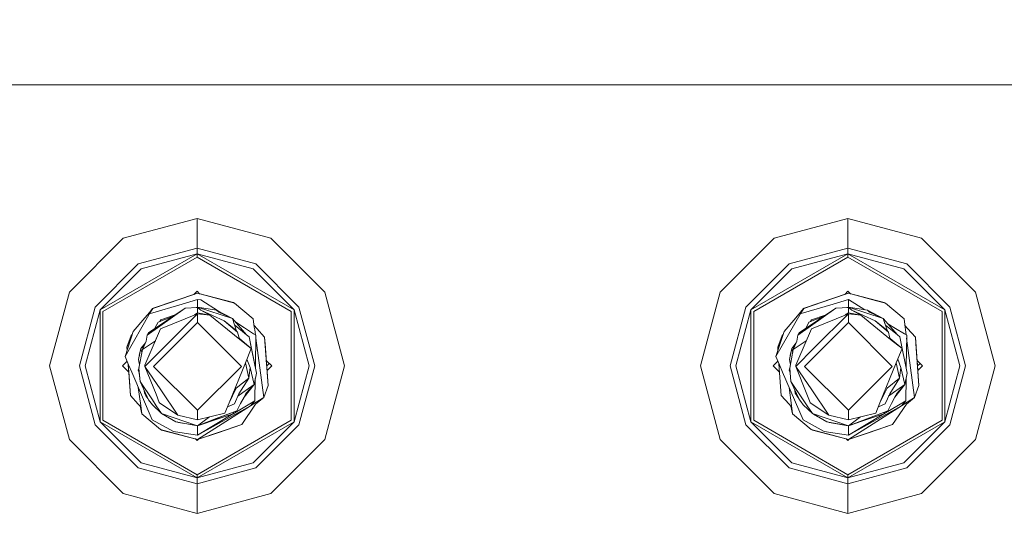
# Model space of a CAD drawing. Units: millimetres. Extents: x 784 to 9003, y -490 to 3565.
# Drawn here: x 7354 to 7461, y 1085 to 1139 of the extents above; entities that cross this region are included whole.
import ezdxf

# ---------------------------------------------------------------- set-up
doc = ezdxf.new("R2010")
doc.units = ezdxf.units.MM
doc.layers.add('1', color=7, linetype='Continuous', true_color=0xffffff)
doc.styles.add('blockfont', font='simplex.shx')
doc.dimstyles.get("Standard").update_dxf_attribs({"dimtxt": 0.18, "dimasz": 0.18, "dimexe": 0.18, "dimexo": 0.0625, "dimgap": 0.09, "dimtad": 0, "dimtih": 1, "dimtoh": 1, "dimdec": 4, "dimzin": 0, "dimdsep": 46, "dimtxsty": 'Standard', "dimcen": 0.09, "dimadec": 0, "dimazin": 0, "dimtfac": 1, "dimtdec": 4, "dimtofl": 0, "dimtmove": 0, "dimatfit": 3, "dimfxl": 1, "dimtolj": 1, "dimtzin": 0, "dimarcsym": 0})

# ---------------------------------------------------------------- blocks, each defined once
blk = doc.blocks.new('_U8')
at = {"layer": '1', "color": 18, "lineweight": 13}
for p, q in [((8850.631714, 1011.112447), (8850.631714, -453.175)), ((998.059988, 957.839425), (998.059988, -453.175)), ((998.059988, -450), (4368.239766, -450)), ((8850.631714, -450), (4529.852266, -450))]:
    blk.add_line(p, q, dxfattribs=at)
at = {"layer": '1', "color": 18, "lineweight": 70}
for points in [[(998.059988, -450), (1048.059939, -436.60254), (1048.060037, -463.39746)], [(8850.631714, -450), (8800.631763, -463.39746), (8800.631665, -436.60254)]]:
    blk.add_solid(points, dxfattribs=at)
at = {"layer": '1', "color": 18, "linetype": 'Continuous', "lineweight": 13, "insert": (4372.477266, -488.895833), "char_height": 50, "attachment_point": 7, "line_spacing_factor": 0.903614, "style": 'blockfont'}
blk.add_mtext('\\W1.1836;OAL', dxfattribs=at)
blk = doc.blocks.new('_U11')
at = {"layer": '1', "color": 18, "lineweight": 13}
for p, q in [((8850.631714, 1242.887472), (8850.631714, 3251.033574)), ((4820, 3247.858574), (6781.74919, 3247.858574)), ((8850.631714, 3247.858574), (6888.882524, 3247.858574))]:
    blk.add_line(p, q, dxfattribs=at)
at = {"layer": '1', "color": 18, "lineweight": 70}
for points in [[(4820, 3247.858574), (4869.999951, 3261.256033), (4870.000049, 3234.461114)], [(8850.631714, 3247.858574), (8800.631763, 3234.461114), (8800.631665, 3261.256033)]]:
    blk.add_solid(points, dxfattribs=at)
at = {"layer": '1', "color": 18, "linetype": 'Continuous', "lineweight": 13, "insert": (6785.98669, 3208.96274), "char_height": 50, "attachment_point": 7, "line_spacing_factor": 0.903614, "style": 'blockfont'}
blk.add_mtext('\\W1.1484;CF', dxfattribs=at)

msp = doc.modelspace()

# ---------------------------------------------------------------- linework, layer by layer
at = {"layer": '1', "color": 18, "linetype": 'Continuous', "lineweight": 13}
for p, q in [((7381.629944, 1132.130131), (7350.68512, 1132.130131)), ((7403.62978, 1132.130131), (7381.629944, 1132.130131)), ((7429.820061, 1132.130131), (7403.62978, 1132.130131)), ((7499.499798, 1132.130131), (7429.820061, 1132.130131)), ((7372.93005, 1117.651328), (7364.929199, 1115.507469)), ((7380.930901, 1115.507469), (7372.93005, 1117.651328)), ((7372.93005, 1114.424452), (7372.93005, 1117.651328)), ((7443.570137, 1117.651328), (7435.56881, 1115.507469)), ((7451.570988, 1115.507469), (7443.570137, 1117.651328)), ((7443.570137, 1114.424452), (7443.570137, 1117.651328)), ((7364.929199, 1115.507469), (7359.071732, 1109.650359)), ((7380.930901, 1115.507469), (7386.788368, 1109.650359)), ((7435.56881, 1115.507469), (7429.711819, 1109.650359)), ((7451.570988, 1115.507469), (7457.427979, 1109.650359)), ((7362.404346, 1107.726321), (7372.93005, 1113.803253)), ((7372.93005, 1114.424452), (7366.542339, 1112.712964)), ((7366.853237, 1112.174973), (7372.93005, 1113.803253)), ((7372.93005, 1114.424452), (7372.93005, 1113.803253)), ((7379.31776, 1112.712964), (7372.93005, 1114.424452)), ((7372.93005, 1113.803253), (7383.455753, 1107.726321)), ((7372.93005, 1113.803253), (7372.93005, 1113.447651)), ((7379.006863, 1112.174973), (7372.93005, 1113.803253)), ((7433.044434, 1107.726321), (7443.570137, 1113.803253)), ((7443.570137, 1114.424452), (7437.182426, 1112.712964)), ((7437.492847, 1112.174973), (7443.570137, 1113.803253)), ((7443.570137, 1114.424452), (7443.570137, 1113.803253)), ((7449.957371, 1112.712964), (7443.570137, 1114.424452)), ((7443.570137, 1113.803253), (7454.095364, 1107.726321)), ((7443.570137, 1113.803253), (7443.570137, 1113.447651)), ((7449.64695, 1112.174973), (7443.570137, 1113.803253)), ((7361.866474, 1108.03698), (7366.542339, 1112.712964)), ((7362.712383, 1107.54846), (7372.93005, 1113.447651)), ((7372.93005, 1113.447651), (7383.147717, 1107.54846)), ((7379.31776, 1112.712964), (7383.993626, 1108.03698)), ((7432.506561, 1108.03698), (7437.182426, 1112.712964)), ((7433.35247, 1107.54846), (7443.570137, 1113.447651)), ((7443.570137, 1113.447651), (7453.787804, 1107.54846)), ((7449.957371, 1112.712964), (7454.633713, 1108.03698)), ((7366.853237, 1112.174973), (7362.404346, 1107.726321)), ((7379.006863, 1112.174973), (7383.455753, 1107.726321)), ((7437.492847, 1112.174973), (7433.044434, 1107.726321)), ((7449.64695, 1112.174973), (7454.095364, 1107.726321)), ((7356.927872, 1101.649389), (7359.071732, 1109.650359)), ((7372.858524, 1109.496459), (7368.177414, 1107.919559)), ((7372.980118, 1109.537467), (7369.468689, 1108.354554)), ((7372.980118, 1109.537467), (7371.204853, 1108.934745)), ((7372.93005, 1109.751925), (7372.581218, 1109.403088)), ((7372.980118, 1109.537467), (7372.581233, 1109.403103)), ((7372.980118, 1109.537467), (7372.581294, 1109.403164)), ((7372.980118, 1109.537467), (7372.858524, 1109.496459)), ((7372.93005, 1109.751925), (7373.203015, 1109.478955)), ((7372.980118, 1109.537467), (7376.039028, 1108.703956)), ((7372.980118, 1109.537467), (7376.439095, 1108.62945)), ((7372.980118, 1109.537467), (7376.878738, 1108.514056)), ((7372.980118, 1109.537467), (7373.203015, 1109.478956)), ((7373.203014, 1109.478957), (7372.980118, 1109.537467)), ((7388.932228, 1101.649389), (7386.788368, 1109.650359)), ((7427.567959, 1101.649389), (7429.711819, 1109.650359)), ((7443.498135, 1109.496459), (7438.817024, 1107.919559)), ((7443.620205, 1109.537467), (7441.84494, 1108.934745)), ((7443.570137, 1109.751925), (7443.221451, 1109.403255)), ((7443.620205, 1109.537467), (7443.498135, 1109.496459)), ((7443.570137, 1109.751925), (7443.843102, 1109.478955)), ((7443.620205, 1109.537467), (7446.679115, 1108.703956)), ((7443.620205, 1109.537467), (7447.078705, 1108.62945)), ((7443.620205, 1109.537467), (7447.518826, 1108.514056)), ((7443.843102, 1109.478956), (7443.620205, 1109.537467)), ((7443.843102, 1109.478956), (7443.620205, 1109.537467)), ((7459.571838, 1101.649389), (7457.427979, 1109.650359)), ((7371.328831, 1108.357057), (7367.869854, 1107.344136)), ((7368.14642, 1107.895836), (7371.204853, 1108.934745)), ((7369.468689, 1108.354554), (7368.177414, 1107.919559)), ((7371.328831, 1108.357057), (7372.980118, 1108.84057)), ((7372.980118, 1108.84057), (7372.980118, 1108.038887)), ((7373.339176, 1108.822569), (7372.980118, 1108.84057)), ((7373.339176, 1108.822569), (7375.26622, 1107.584179)), ((7376.039028, 1108.703956), (7377.007008, 1108.440146)), ((7376.878738, 1108.514056), (7376.439095, 1108.62945)), ((7377.007008, 1108.440146), (7376.878738, 1108.514056)), ((7377.007008, 1108.440146), (7379.026413, 1106.742248)), ((7441.968918, 1108.357057), (7438.509941, 1107.344136)), ((7438.78603, 1107.895836), (7441.84494, 1108.934745)), ((7441.968918, 1108.357057), (7443.620205, 1108.84057)), ((7443.620205, 1108.84057), (7445.424408, 1107.741554)), ((7443.620205, 1108.84057), (7443.620205, 1108.038887)), ((7446.679115, 1108.703956), (7447.647095, 1108.440146)), ((7447.518826, 1108.514056), (7447.078705, 1108.62945)), ((7447.647095, 1108.440146), (7447.518826, 1108.514056)), ((7447.647095, 1108.440146), (7449.6665, 1106.742248)), ((7360.154629, 1101.649389), (7361.866474, 1108.03698)), ((7360.775948, 1101.649389), (7362.404346, 1107.726321)), ((7362.404346, 1095.572457), (7362.404346, 1107.726321)), ((7362.712383, 1107.54846), (7362.712383, 1095.750198)), ((7365.113258, 1102.655873), (7367.845535, 1107.460245)), ((7367.263794, 1106.869325), (7367.794514, 1107.49577)), ((7367.498398, 1104.97807), (7371.635437, 1107.896909)), ((7367.655754, 1105.221257), (7371.635437, 1107.896909)), ((7367.794514, 1107.49577), (7368.108273, 1107.86663)), ((7368.14642, 1107.895836), (7367.845535, 1107.460245)), ((7367.845535, 1107.460245), (7367.869854, 1107.344136)), ((7368.14642, 1107.895836), (7368.108273, 1107.86663)), ((7368.165913, 1107.902458), (7368.177414, 1107.919559)), ((7368.165913, 1107.902458), (7368.177414, 1107.919559)), ((7368.966579, 1105.668768), (7372.980118, 1107.314929)), ((7370.464802, 1107.164845), (7368.98756, 1106.651649)), ((7369.282246, 1103.617296), (7372.980118, 1107.314929)), ((7370.464802, 1107.164845), (7370.634075, 1107.223665)), ((7371.635437, 1107.896909), (7372.980118, 1107.996687)), ((7372.638043, 1107.174627), (7372.980118, 1107.401237)), ((7372.825701, 1107.985229), (7372.980118, 1108.038887)), ((7372.980118, 1108.038887), (7372.842102, 1107.986446)), ((7372.842137, 1107.986449), (7372.980118, 1108.038887)), ((7372.980118, 1108.038887), (7372.842145, 1107.986449)), ((7372.915867, 1107.99192), (7372.980118, 1108.038887)), ((7372.980118, 1108.038887), (7376.776695, 1106.800541)), ((7372.980118, 1108.038887), (7375.045776, 1107.698545)), ((7372.980118, 1107.996687), (7373.351574, 1107.713684)), ((7372.980118, 1107.401237), (7372.980118, 1107.996687)), ((7372.980118, 1107.401237), (7374.321938, 1107.155189)), ((7372.980118, 1107.314929), (7372.980118, 1106.362447)), ((7374.321938, 1107.155189), (7372.980118, 1107.314929)), ((7373.351574, 1107.713684), (7374.321938, 1107.155189)), ((7375.872612, 1106.528983), (7373.351574, 1107.713684)), ((7377.569199, 1104.501113), (7374.321938, 1107.155189)), ((7375.28944, 1107.497677), (7375.045776, 1107.698545)), ((7376.776695, 1106.800541), (7375.045776, 1107.698545)), ((7376.776695, 1106.800541), (7375.28944, 1107.497677)), ((7383.147717, 1095.750198), (7383.147717, 1107.54846)), ((7383.455753, 1107.726321), (7383.455753, 1095.572457)), ((7385.083675, 1101.649389), (7383.455753, 1107.726321)), ((7383.993626, 1108.03698), (7385.704994, 1101.649389)), ((7430.794716, 1101.649389), (7432.506561, 1108.03698)), ((7431.416035, 1101.649389), (7433.044434, 1107.726321)), ((7433.044434, 1095.572457), (7433.044434, 1107.726321)), ((7433.35247, 1107.54846), (7433.35247, 1095.750198)), ((7435.752869, 1102.655873), (7438.485146, 1107.460245)), ((7437.903881, 1106.869325), (7438.434124, 1107.49577)), ((7438.138485, 1104.97807), (7442.275524, 1107.896909)), ((7438.295841, 1105.221257), (7442.275524, 1107.896909)), ((7438.434124, 1107.49577), (7438.74836, 1107.86663)), ((7438.78603, 1107.895836), (7438.485146, 1107.460245)), ((7438.485146, 1107.460245), (7438.509941, 1107.344136)), ((7438.78603, 1107.895836), (7438.74836, 1107.86663)), ((7438.805527, 1107.902458), (7438.817024, 1107.919559)), ((7439.606667, 1105.668768), (7443.620205, 1107.314929)), ((7441.105843, 1107.165322), (7439.627647, 1106.651649)), ((7439.922333, 1103.617296), (7443.620205, 1107.314929)), ((7441.105843, 1107.165322), (7441.27458, 1107.223946)), ((7442.275524, 1107.896909), (7443.620205, 1107.996687)), ((7443.27813, 1107.174627), (7443.620205, 1107.401237)), ((7443.465755, 1107.985227), (7443.620205, 1108.038887)), ((7443.482172, 1107.986445), (7443.620205, 1108.038887)), ((7443.620205, 1108.038887), (7443.482232, 1107.986449)), ((7443.555954, 1107.99192), (7443.620205, 1108.038887)), ((7443.620205, 1108.038887), (7447.416782, 1106.800541)), ((7443.620205, 1108.038887), (7445.685387, 1107.698545)), ((7443.620205, 1107.996687), (7443.991661, 1107.713684)), ((7443.620205, 1107.401237), (7443.620205, 1107.996687)), ((7443.620205, 1107.401237), (7444.962025, 1107.155189)), ((7443.620205, 1107.314929), (7443.620205, 1106.362447)), ((7444.962025, 1107.155189), (7443.620205, 1107.314929)), ((7443.991661, 1107.713684), (7444.962025, 1107.155189)), ((7446.512699, 1106.528983), (7443.991661, 1107.713684)), ((7448.209286, 1104.501113), (7444.962025, 1107.155189)), ((7445.92905, 1107.497677), (7445.685387, 1107.698545)), ((7447.416782, 1106.800541), (7445.685387, 1107.698545)), ((7447.416782, 1106.800541), (7445.92905, 1107.497677)), ((7453.787804, 1095.750198), (7453.787804, 1107.54846)), ((7454.095364, 1107.726321), (7454.095364, 1095.572457)), ((7455.723763, 1101.649389), (7454.095364, 1107.726321)), ((7454.633713, 1108.03698), (7456.345081, 1101.649389)), ((7367.263794, 1106.869325), (7365.995884, 1105.37158)), ((7372.980118, 1106.362447), (7368.217468, 1101.600036)), ((7368.313784, 1105.663668), (7368.703365, 1106.413469)), ((7368.313809, 1105.663685), (7368.565083, 1106.147274)), ((7368.703365, 1106.413469), (7368.565083, 1106.147274)), ((7370.372727, 1107.047954), (7368.703365, 1106.413469)), ((7370.372685, 1107.047925), (7368.703365, 1106.413469)), ((7370.372628, 1107.047887), (7368.703365, 1106.413469)), ((7368.98756, 1106.651649), (7368.884696, 1106.482388)), ((7377.74229, 1101.600036), (7372.980118, 1106.362447)), ((7375.872612, 1106.528983), (7377.335548, 1105.300292)), ((7375.872612, 1106.528983), (7377.108574, 1105.551705)), ((7377.22835, 1105.419032), (7376.776695, 1106.800541)), ((7376.776695, 1106.800541), (7378.303051, 1105.013236)), ((7378.303051, 1105.013236), (7377.013427, 1106.076433)), ((7378.303051, 1105.013236), (7377.013524, 1106.076136)), ((7378.091812, 1105.76807), (7377.131081, 1106.385569)), ((7379.026413, 1106.742248), (7379.145622, 1105.856761)), ((7437.903881, 1106.869325), (7436.635971, 1105.37158)), ((7443.620205, 1106.362447), (7438.857555, 1101.600036)), ((7438.953871, 1105.663668), (7439.343452, 1106.413469)), ((7438.953896, 1105.663685), (7439.20517, 1106.147274)), ((7439.343452, 1106.413469), (7439.20517, 1106.147274)), ((7441.013157, 1107.048184), (7439.343452, 1106.413469)), ((7441.012715, 1107.047887), (7439.343452, 1106.413469)), ((7439.627647, 1106.651649), (7439.524792, 1106.482402)), ((7448.382378, 1101.600036), (7443.620205, 1106.362447)), ((7446.512699, 1106.528983), (7447.975159, 1105.300292)), ((7446.512699, 1106.528983), (7447.748661, 1105.551705)), ((7447.868581, 1105.418594), (7447.416782, 1106.800541)), ((7447.653631, 1106.076074), (7447.416782, 1106.800541)), ((7447.416782, 1106.800541), (7447.653631, 1106.076074)), ((7447.416782, 1106.800541), (7448.942661, 1105.013236)), ((7448.942661, 1105.013236), (7447.653631, 1106.076074)), ((7448.745728, 1105.718598), (7447.901475, 1106.232807)), ((7449.6665, 1106.742248), (7449.785709, 1105.856761)), ((7365.113258, 1102.655873), (7365.995884, 1105.37158)), ((7365.790367, 1104.963407), (7365.889551, 1105.044408)), ((7365.790367, 1104.963407), (7365.889551, 1105.044408)), ((7365.790367, 1104.963407), (7365.882217, 1105.021842)), ((7367.498398, 1104.97807), (7367.655754, 1105.221257)), ((7368.966579, 1105.668768), (7368.643761, 1104.921326)), ((7377.108574, 1105.551705), (7377.335548, 1105.300292)), ((7377.335548, 1105.300292), (7377.45142, 1104.822025)), ((7378.091812, 1105.76807), (7379.07362, 1105.137095)), ((7378.303051, 1105.013236), (7378.572464, 1104.790792)), ((7379.07362, 1105.137095), (7379.312038, 1104.98403)), ((7379.122991, 1106.024868), (7379.404068, 1105.713114)), ((7379.145622, 1105.856761), (7379.184723, 1105.565056)), ((7379.184723, 1105.565056), (7379.25818, 1105.018607)), ((7379.404068, 1105.713114), (7380.259514, 1104.764089)), ((7435.752869, 1102.655873), (7436.635971, 1105.37158)), ((7436.430454, 1104.963407), (7436.529559, 1105.044344)), ((7436.430454, 1104.963407), (7436.529559, 1105.044344)), ((7436.430454, 1104.963407), (7436.522226, 1105.021793)), ((7438.138485, 1104.97807), (7438.295841, 1105.221257)), ((7439.606667, 1105.668768), (7439.283848, 1104.921326)), ((7447.748661, 1105.551705), (7447.975159, 1105.300292)), ((7447.975159, 1105.300292), (7448.09103, 1104.822025)), ((7448.745728, 1105.718598), (7449.71323, 1105.129465)), ((7448.942661, 1105.013236), (7449.212551, 1104.790792)), ((7449.71323, 1105.129465), (7449.952126, 1104.98403)), ((7449.763078, 1106.024868), (7450.044155, 1105.713114)), ((7449.785709, 1105.856761), (7449.82481, 1105.565056)), ((7449.82481, 1105.565056), (7449.89849, 1105.016682)), ((7450.044155, 1105.713114), (7450.899601, 1104.764089)), ((7365.315914, 1103.664503), (7365.790367, 1104.963407)), ((7365.318775, 1103.668794), (7365.790367, 1104.963407)), ((7365.811686, 1104.804831), (7365.790367, 1104.963407)), ((7367.326959, 1104.162708), (7366.844177, 1103.552446)), ((7368.405923, 1104.371019), (7367.008209, 1103.445038)), ((7367.402077, 1104.331836), (7367.008209, 1103.445038)), ((7367.266655, 1101.734981), (7368.643761, 1104.921326)), ((7367.266655, 1101.734981), (7368.495941, 1104.579076)), ((7367.402077, 1104.331836), (7367.498398, 1104.97807)), ((7368.643761, 1104.921326), (7368.495941, 1104.579076)), ((7377.45142, 1104.822025), (7377.569199, 1104.501113)), ((7377.526071, 1104.618623), (7378.816605, 1103.550896)), ((7377.569199, 1104.501113), (7378.816605, 1103.550896)), ((7379.377365, 1100.868449), (7378.572464, 1104.790792)), ((7378.872395, 1103.330716), (7378.572464, 1104.790792)), ((7379.267693, 1101.612195), (7379.312038, 1104.98403)), ((7379.307653, 1104.650578), (7380.169868, 1098.236546)), ((7379.364618, 1104.226816), (7379.364618, 1104.226816)), ((7380.644321, 1099.53545), (7380.259514, 1104.764089)), ((7380.311489, 1104.057893), (7380.259514, 1104.764089)), ((7380.311489, 1104.057893), (7380.644321, 1099.53545)), ((7435.955524, 1103.664503), (7436.430454, 1104.963407)), ((7435.958385, 1103.668794), (7436.430454, 1104.963407)), ((7436.451731, 1104.805008), (7436.430454, 1104.963407)), ((7437.966168, 1104.161598), (7437.484264, 1103.552446)), ((7437.966168, 1104.161598), (7437.484264, 1103.552446)), ((7437.966168, 1104.161598), (7437.484264, 1103.552446)), ((7439.045518, 1104.370692), (7437.648296, 1103.445038)), ((7438.041687, 1104.331836), (7437.648296, 1103.445038)), ((7437.906742, 1101.734981), (7439.135551, 1104.579076)), ((7438.041687, 1104.331836), (7438.138485, 1104.97807)), ((7439.283848, 1104.921326), (7439.135551, 1104.579076)), ((7448.09103, 1104.822025), (7448.209286, 1104.501113)), ((7448.166111, 1104.618277), (7449.456692, 1103.550896)), ((7448.209286, 1104.501113), (7449.456692, 1103.550896)), ((7450.017452, 1100.868449), (7449.212551, 1104.790792)), ((7449.90778, 1101.612195), (7449.952126, 1104.98403)), ((7449.947735, 1104.650175), (7450.809479, 1098.236546)), ((7451.284409, 1099.53545), (7450.899601, 1104.764089)), ((7450.951576, 1104.057893), (7450.899601, 1104.764089)), ((7450.951576, 1104.057893), (7451.284409, 1099.53545)), ((7365.318775, 1103.668794), (7365.315914, 1103.664503)), ((7365.315914, 1103.664503), (7365.338999, 1103.350443)), ((7365.338988, 1103.350409), (7365.315914, 1103.664503)), ((7366.58287, 1102.331504), (7366.844177, 1103.552446)), ((7367.008209, 1103.445038), (7366.620541, 1101.405367)), ((7366.844177, 1103.552446), (7366.657257, 1102.816448)), ((7366.844177, 1103.552446), (7367.157758, 1103.781749)), ((7366.945653, 1103.115906), (7366.844177, 1103.552446)), ((7369.282246, 1103.617296), (7367.265224, 1101.600036)), ((7378.171444, 1101.966485), (7378.816605, 1103.550896)), ((7379.377365, 1100.868449), (7378.872395, 1103.330716)), ((7435.958385, 1103.668794), (7435.955524, 1103.664503)), ((7435.955524, 1103.664503), (7435.978655, 1103.350209)), ((7437.222958, 1102.331504), (7437.484264, 1103.552446)), ((7437.648296, 1103.445038), (7437.260628, 1101.405367)), ((7437.484264, 1103.552446), (7437.296867, 1102.816448)), ((7437.484264, 1103.552446), (7437.797577, 1103.781554)), ((7437.58574, 1103.115906), (7437.484264, 1103.552446)), ((7439.922333, 1103.617296), (7437.904835, 1101.600036)), ((7448.811531, 1101.966485), (7449.456692, 1103.550896)), ((7365.329602, 1102.151366), (7364.827633, 1101.649389)), ((7365.113258, 1102.655873), (7365.49139, 1101.774082)), ((7365.488716, 1101.310913), (7365.447028, 1101.877533)), ((7365.514281, 1100.96272), (7365.447133, 1101.877289)), ((7365.447147, 1101.877256), (7365.501213, 1101.142115)), ((7365.54575, 1100.535855), (7365.447221, 1101.877083)), ((7365.447314, 1101.876865), (7365.700245, 1098.435864)), ((7366.58287, 1102.331504), (7366.693803, 1101.790829)), ((7366.58287, 1102.331504), (7366.626263, 1102.118954)), ((7366.626263, 1102.118954), (7366.693693, 1101.790251)), ((7366.657257, 1102.816448), (7366.668805, 1102.73303)), ((7378.171444, 1101.966485), (7376.413822, 1097.649559)), ((7378.545761, 1100.303397), (7378.171444, 1101.966485)), ((7378.344325, 1102.391054), (7378.693581, 1101.464972)), ((7380.445549, 1102.236315), (7381.032467, 1101.649389)), ((7380.526037, 1101.142944), (7380.445564, 1102.2363)), ((7380.445608, 1102.236257), (7380.526048, 1101.142955)), ((7380.445637, 1102.236227), (7380.526063, 1101.14297)), ((7380.488491, 1101.653887), (7380.470801, 1101.89417)), ((7380.75823, 1101.92363), (7380.488478, 1101.653874)), ((7435.969222, 1102.151345), (7435.467243, 1101.649389)), ((7435.752869, 1102.655873), (7436.131001, 1101.774082)), ((7436.087121, 1101.876406), (7436.340332, 1098.435864)), ((7437.222958, 1102.331504), (7437.33389, 1101.790829)), ((7437.222958, 1102.331504), (7437.26635, 1102.118954)), ((7437.26635, 1102.118954), (7437.33378, 1101.790251)), ((7437.296867, 1102.816448), (7437.308609, 1102.731705)), ((7448.811531, 1101.966485), (7447.053909, 1097.649559)), ((7449.185848, 1100.303397), (7448.811531, 1101.966485)), ((7448.984165, 1102.390446), (7449.333191, 1101.464972)), ((7451.085637, 1102.236315), (7451.672554, 1101.649389)), ((7451.166215, 1101.143035), (7451.085724, 1102.236227)), ((7451.085772, 1102.236179), (7451.126812, 1101.678192)), ((7451.398317, 1101.92363), (7451.1286, 1101.653909)), ((7356.927872, 1101.649389), (7359.071732, 1093.6483)), ((7361.866474, 1095.261797), (7360.154629, 1101.649389)), ((7360.775948, 1101.649389), (7362.404346, 1095.572457)), ((7364.827633, 1101.649389), (7365.5144, 1100.962601)), ((7365.49139, 1101.774082), (7365.834713, 1100.972399)), ((7368.058681, 1095.786199), (7365.834713, 1100.972399)), ((7366.630686, 1101.458743), (7366.554737, 1101.180062)), ((7366.554737, 1101.180062), (7366.652966, 1100.895628)), ((7366.750717, 1099.970683), (7366.620541, 1101.405367)), ((7366.652966, 1100.895628), (7366.750717, 1099.970683)), ((7367.266655, 1101.734981), (7367.265224, 1101.600036)), ((7368.999958, 1099.037871), (7367.265224, 1101.600036)), ((7368.481636, 1098.601684), (7367.265224, 1101.600036)), ((7372.980118, 1096.837506), (7368.217468, 1101.600036)), ((7377.74229, 1101.600036), (7372.980118, 1096.837506)), ((7378.693581, 1101.464972), (7378.545761, 1100.303397)), ((7378.693581, 1101.464972), (7379.115582, 1099.647507)), ((7379.377365, 1100.868449), (7379.115582, 1099.647507)), ((7379.267693, 1101.612195), (7379.265114, 1101.415794)), ((7381.032467, 1101.649389), (7380.526018, 1101.142925)), ((7385.083675, 1101.649389), (7383.455753, 1095.572457)), ((7385.704994, 1101.649389), (7383.993626, 1095.261797)), ((7388.932228, 1101.649389), (7386.788368, 1093.6483)), ((7427.567959, 1101.649389), (7429.711819, 1093.6483)), ((7432.506561, 1095.261797), (7430.794716, 1101.649389)), ((7431.416035, 1101.649389), (7433.044434, 1095.572457)), ((7435.467243, 1101.649389), (7436.1544, 1100.962252)), ((7436.131001, 1101.774082), (7436.4748, 1100.972399)), ((7438.698769, 1095.786199), (7436.4748, 1100.972399)), ((7437.270773, 1101.458743), (7437.194824, 1101.180062)), ((7437.194824, 1101.180062), (7437.293053, 1100.895628)), ((7437.390804, 1099.970683), (7437.260628, 1101.405367)), ((7437.293053, 1100.895628), (7437.390804, 1099.970683)), ((7437.906742, 1101.734981), (7437.904835, 1101.600036)), ((7439.640045, 1099.037871), (7437.904835, 1101.600036)), ((7439.121723, 1098.601684), (7437.904835, 1101.600036)), ((7443.620205, 1096.837506), (7438.857555, 1101.600036)), ((7448.382378, 1101.600036), (7443.620205, 1096.837506)), ((7449.333191, 1101.464972), (7449.185848, 1100.303397)), ((7449.333191, 1101.464972), (7449.755669, 1099.647507)), ((7450.017452, 1100.868449), (7449.755669, 1099.647507)), ((7449.90778, 1101.612195), (7449.905197, 1101.415479)), ((7451.672554, 1101.649389), (7451.166105, 1101.142925)), ((7455.723763, 1101.649389), (7454.095364, 1095.572457)), ((7456.345081, 1101.649389), (7454.633713, 1095.261797)), ((7459.571838, 1101.649389), (7457.427979, 1093.6483)), ((7365.54575, 1100.535855), (7365.700245, 1098.435864)), ((7366.750717, 1099.970683), (7367.666245, 1097.963318)), ((7368.089676, 1097.960576), (7366.750717, 1099.970683)), ((7378.545761, 1100.303397), (7377.187252, 1099.224672)), ((7377.464294, 1098.620877), (7378.545761, 1100.303397)), ((7379.250134, 1100.275051), (7379.218578, 1097.872004)), ((7437.390804, 1099.970683), (7438.306332, 1097.963318)), ((7438.729763, 1097.960576), (7437.390804, 1099.970683)), ((7449.185848, 1100.303397), (7447.827339, 1099.224672)), ((7448.104382, 1098.620877), (7449.185848, 1100.303397)), ((7449.890221, 1100.275051), (7449.858665, 1097.872004)), ((7366.814613, 1097.343192), (7366.551568, 1099.300724)), ((7367.182194, 1099.024637), (7367.225647, 1098.71076)), ((7367.225647, 1098.71076), (7367.378272, 1098.453142)), ((7367.325487, 1098.710457), (7367.387295, 1098.409161)), ((7367.325528, 1098.710366), (7367.387295, 1098.409161)), ((7368.835926, 1097.688541), (7368.481636, 1098.601684)), ((7370.858669, 1096.293315), (7368.999958, 1099.037871)), ((7377.187252, 1099.224672), (7376.413822, 1097.649559)), ((7377.464294, 1098.620877), (7376.993179, 1097.531185)), ((7377.895355, 1098.755226), (7377.34997, 1098.356445)), ((7379.115582, 1099.647507), (7377.895355, 1098.755226)), ((7378.029823, 1098.275051), (7379.115582, 1099.647507)), ((7378.231049, 1098.661885), (7378.029823, 1098.275051)), ((7378.231049, 1098.661885), (7379.115582, 1099.647507)), ((7380.644321, 1099.53545), (7380.169868, 1098.236546)), ((7437.454224, 1097.343192), (7437.190961, 1099.302343)), ((7437.822229, 1099.024751), (7437.865734, 1098.71076)), ((7437.865734, 1098.71076), (7438.018359, 1098.453142)), ((7437.965574, 1098.710457), (7438.027382, 1098.409161)), ((7438.027382, 1098.409161), (7437.965615, 1098.710366)), ((7439.476013, 1097.688541), (7439.121723, 1098.601684)), ((7441.498756, 1096.293315), (7439.640045, 1099.037871)), ((7447.827339, 1099.224672), (7447.053909, 1097.649559)), ((7448.104382, 1098.620877), (7447.633266, 1097.531185)), ((7448.535442, 1098.755226), (7447.990058, 1098.356445)), ((7449.755669, 1099.647507), (7448.535442, 1098.755226)), ((7448.66991, 1098.275051), (7449.755669, 1099.647507)), ((7448.871136, 1098.661885), (7448.66991, 1098.275051)), ((7448.871136, 1098.661885), (7449.755669, 1099.647507)), ((7451.284409, 1099.53545), (7450.809479, 1098.236546)), ((7366.556168, 1097.486839), (7365.700245, 1098.435864)), ((7367.508443, 1098.30931), (7367.387295, 1098.409161)), ((7367.387295, 1098.409161), (7367.398739, 1098.399624)), ((7367.508487, 1098.309213), (7367.398739, 1098.399624)), ((7367.420695, 1098.381537), (7367.58852, 1098.098263)), ((7367.658352, 1097.980623), (7367.58852, 1098.098263)), ((7367.810726, 1097.775206), (7367.666245, 1097.963318)), ((7367.681503, 1097.941622), (7367.676722, 1097.949677)), ((7367.681503, 1097.941622), (7367.687632, 1097.935473)), ((7367.810726, 1097.775206), (7368.085861, 1097.41579)), ((7368.089676, 1097.960576), (7368.509769, 1097.330555)), ((7368.851185, 1097.648248), (7368.835926, 1097.688541)), ((7370.858669, 1096.293315), (7368.851185, 1097.648248)), ((7376.413822, 1097.649559), (7375.950336, 1096.511468)), ((7376.239755, 1097.222136), (7376.993179, 1097.531185)), ((7376.845386, 1096.456714), (7379.218578, 1097.872004)), ((7377.662182, 1097.567424), (7377.256393, 1096.786484)), ((7378.029823, 1098.275051), (7377.662182, 1097.567424)), ((7378.109455, 1098.428115), (7378.029823, 1098.275051)), ((7378.115221, 1098.439219), (7378.109455, 1098.428115)), ((7379.218578, 1097.872004), (7378.743172, 1097.324952)), ((7379.355431, 1097.718701), (7378.743172, 1097.324952)), ((7380.169868, 1098.236546), (7379.284859, 1097.51378)), ((7380.169868, 1098.236546), (7379.355431, 1097.718701)), ((7437.195778, 1097.486839), (7436.340332, 1098.435864)), ((7438.14853, 1098.30931), (7438.027382, 1098.409161)), ((7438.027382, 1098.409161), (7438.038826, 1098.399624)), ((7438.148574, 1098.309213), (7438.038826, 1098.399624)), ((7438.060782, 1098.381537), (7438.228607, 1098.098263)), ((7438.299654, 1097.97796), (7438.228607, 1098.098263)), ((7438.450336, 1097.775206), (7438.306332, 1097.963318)), ((7438.321114, 1097.941622), (7438.314947, 1097.952064)), ((7438.321114, 1097.941622), (7438.329, 1097.933706)), ((7438.450336, 1097.775206), (7438.725948, 1097.41579)), ((7438.729763, 1097.960576), (7439.14938, 1097.330555)), ((7439.491272, 1097.648248), (7439.476013, 1097.688541)), ((7441.498756, 1096.293315), (7439.491272, 1097.648248)), ((7447.053909, 1097.649559), (7446.590424, 1096.511468)), ((7447.633266, 1097.531185), (7446.879842, 1097.222136)), ((7447.484925, 1096.456387), (7449.858665, 1097.872004)), ((7447.896481, 1096.786484), (7448.302269, 1097.567424)), ((7448.66991, 1098.275051), (7448.302269, 1097.567424)), ((7448.749542, 1098.428115), (7448.66991, 1098.275051)), ((7448.755308, 1098.439219), (7448.749542, 1098.428115)), ((7449.858665, 1097.872004), (7449.382782, 1097.324952)), ((7449.995518, 1097.718701), (7449.382782, 1097.324952)), ((7450.809479, 1098.236546), (7449.924946, 1097.51378)), ((7450.809479, 1098.236546), (7449.995518, 1097.718701)), ((7366.740227, 1097.282752), (7366.556168, 1097.486839)), ((7366.740246, 1097.28267), (7366.556168, 1097.486839)), ((7366.933346, 1096.457705), (7366.740227, 1097.282752)), ((7366.933346, 1096.457705), (7366.814613, 1097.343192)), ((7368.953228, 1094.759807), (7366.933346, 1096.457705)), ((7368.085861, 1097.41579), (7369.076729, 1096.478924)), ((7369.076729, 1096.478924), (7368.509769, 1097.330555)), ((7369.076729, 1096.478924), (7370.644569, 1095.599636)), ((7372.980118, 1095.161065), (7369.076729, 1096.478924)), ((7372.980118, 1094.151601), (7378.743172, 1097.324952)), ((7372.980118, 1093.662485), (7378.743172, 1097.324952)), ((7372.980118, 1095.809922), (7372.980118, 1096.837506)), ((7372.980118, 1095.161065), (7377.256393, 1096.786484)), ((7375.950336, 1096.511468), (7372.980118, 1095.809922)), ((7376.843452, 1096.448764), (7373.993846, 1095.498954)), ((7376.843452, 1096.448764), (7374.239445, 1095.580921)), ((7375.003338, 1095.929965), (7377.256393, 1096.786484)), ((7376.891885, 1096.647913), (7376.843452, 1096.448764)), ((7379.284859, 1097.51378), (7377.782822, 1095.280394)), ((7437.379837, 1097.282752), (7437.195778, 1097.486839)), ((7437.379856, 1097.28267), (7437.195778, 1097.486839)), ((7437.573433, 1096.457705), (7437.379837, 1097.282752)), ((7437.573433, 1096.457705), (7437.454224, 1097.343192)), ((7439.593315, 1094.759807), (7437.573433, 1096.457705)), ((7438.725948, 1097.41579), (7439.716816, 1096.478924)), ((7439.716816, 1096.478924), (7439.14938, 1097.330555)), ((7439.716816, 1096.478924), (7441.28418, 1095.599636)), ((7443.620205, 1095.161065), (7439.716816, 1096.478924)), ((7443.620205, 1094.151601), (7449.382782, 1097.324952)), ((7443.620205, 1093.662485), (7449.382782, 1097.324952)), ((7443.620205, 1095.809922), (7443.620205, 1096.837506)), ((7443.620205, 1095.161065), (7447.896481, 1096.786484)), ((7446.590424, 1096.511468), (7443.620205, 1095.809922)), ((7447.483063, 1096.448764), (7444.873333, 1095.578775)), ((7447.531696, 1096.647829), (7447.483063, 1096.448764)), ((7449.924946, 1097.51378), (7448.422909, 1095.280394)), ((7372.93005, 1089.495406), (7362.404346, 1095.572457)), ((7366.853237, 1091.123804), (7362.404346, 1095.572457)), ((7362.712383, 1095.750198), (7372.93005, 1089.851007)), ((7370.36562, 1094.53629), (7368.058681, 1095.786199)), ((7369.1514, 1096.437046), (7369.18354, 1096.399412)), ((7369.1514, 1096.437046), (7369.18354, 1096.399412)), ((7369.18354, 1096.399412), (7369.175688, 1096.423425)), ((7369.18354, 1096.399412), (7369.650156, 1096.157331)), ((7369.26711, 1096.372153), (7369.18354, 1096.399412)), ((7372.980118, 1095.161065), (7370.644569, 1095.599636)), ((7370.770818, 1095.575929), (7370.914459, 1095.501408)), ((7370.770818, 1095.575929), (7370.914459, 1095.501408)), ((7370.770818, 1095.575929), (7370.914459, 1095.501408)), ((7372.980118, 1095.809922), (7370.858669, 1096.293315)), ((7370.914459, 1095.501408), (7372.044563, 1095.315203)), ((7372.93005, 1089.851007), (7383.147717, 1095.750198)), ((7372.93005, 1089.495406), (7383.455753, 1095.572457)), ((7372.980118, 1094.151601), (7376.817615, 1096.440152)), ((7374.290775, 1096.11949), (7372.980118, 1095.161065)), ((7372.980118, 1095.161065), (7375.003338, 1095.929965)), ((7373.94762, 1095.483527), (7372.980118, 1095.161065)), ((7374.239445, 1095.580921), (7373.94762, 1095.483527)), ((7379.006863, 1091.123804), (7383.455753, 1095.572457)), ((7443.570137, 1089.495406), (7433.044434, 1095.572457)), ((7437.492847, 1091.123804), (7433.044434, 1095.572457)), ((7433.35247, 1095.750198), (7443.570137, 1089.851007)), ((7441.005707, 1094.53629), (7438.698769, 1095.786199)), ((7439.791508, 1096.437022), (7439.823627, 1096.399412)), ((7439.791508, 1096.437022), (7439.823627, 1096.399412)), ((7439.823627, 1096.399412), (7439.815781, 1096.423405)), ((7439.823627, 1096.399412), (7440.287924, 1096.158534)), ((7439.907058, 1096.372199), (7439.823627, 1096.399412)), ((7443.620205, 1095.161065), (7441.28418, 1095.599636)), ((7441.411161, 1095.575797), (7441.554546, 1095.501408)), ((7443.620205, 1095.809922), (7441.498756, 1096.293315)), ((7441.554546, 1095.501408), (7442.68465, 1095.315203)), ((7441.554546, 1095.501408), (7443.591595, 1095.165715)), ((7443.570137, 1089.851007), (7453.787804, 1095.750198)), ((7443.570137, 1089.495406), (7454.095364, 1095.572457)), ((7443.620205, 1094.151601), (7447.458302, 1096.44051)), ((7444.930862, 1096.11949), (7443.620205, 1095.161065)), ((7443.620205, 1095.161065), (7444.873333, 1095.578775)), ((7444.589615, 1095.484242), (7443.620205, 1095.161065)), ((7444.873333, 1095.578775), (7444.589615, 1095.484242)), ((7449.64695, 1091.123804), (7454.095364, 1095.572457)), ((7366.542339, 1090.585694), (7361.866474, 1095.261797)), ((7371.509075, 1094.063386), (7368.953228, 1094.759807)), ((7369.081497, 1094.685897), (7368.953228, 1094.759807)), ((7369.081497, 1094.685897), (7372.980118, 1093.662485)), ((7371.543884, 1094.362959), (7370.36562, 1094.53629)), ((7372.980118, 1094.151601), (7371.543884, 1094.362959)), ((7372.980118, 1095.161065), (7372.044563, 1095.315203)), ((7372.980118, 1093.662485), (7377.782822, 1095.280394)), ((7372.980118, 1094.151601), (7372.980118, 1095.161065)), ((7372.980118, 1093.662485), (7375.1688, 1094.399914)), ((7375.1688, 1094.399914), (7377.782822, 1095.280394)), ((7383.993626, 1095.261797), (7379.31776, 1090.585694)), ((7437.182426, 1090.585694), (7432.506561, 1095.261797)), ((7442.148685, 1094.063386), (7439.593315, 1094.759807)), ((7439.721107, 1094.685897), (7439.593315, 1094.759807)), ((7439.721107, 1094.685897), (7443.620205, 1093.662485)), ((7442.183971, 1094.362959), (7441.005707, 1094.53629)), ((7443.620205, 1094.151601), (7442.183971, 1094.362959)), ((7443.620205, 1095.161065), (7442.68465, 1095.315203)), ((7443.620205, 1095.161065), (7443.591595, 1095.165715)), ((7443.620205, 1093.662485), (7448.422909, 1095.280394)), ((7443.620205, 1094.151601), (7443.620205, 1095.161065)), ((7443.620205, 1093.662485), (7445.808887, 1094.399914)), ((7445.808887, 1094.399914), (7448.422909, 1095.280394)), ((7454.633713, 1095.261797), (7449.957371, 1090.585694)), ((7364.929199, 1087.79119), (7359.071732, 1093.6483)), ((7371.509075, 1094.063386), (7372.980118, 1093.662485)), ((7372.755282, 1093.721506), (7372.93005, 1093.546733)), ((7372.755305, 1093.721483), (7372.980118, 1093.662485)), ((7373.079164, 1093.695852), (7372.93005, 1093.546733)), ((7372.980118, 1093.662485), (7373.079164, 1093.695852)), ((7372.980118, 1093.662485), (7373.079164, 1093.695852)), ((7372.980118, 1093.662485), (7373.079164, 1093.695852)), ((7372.980118, 1093.662485), (7373.079164, 1093.695852)), ((7372.980118, 1093.662485), (7373.079164, 1093.695852)), ((7372.980118, 1093.662485), (7373.079164, 1093.695852)), ((7380.930901, 1087.79119), (7386.788368, 1093.6483)), ((7435.56881, 1087.79119), (7429.711819, 1093.6483)), ((7442.148685, 1094.063386), (7443.620205, 1093.662485)), ((7443.395365, 1093.7215), (7443.570137, 1093.546733)), ((7443.395378, 1093.721487), (7443.620205, 1093.662485)), ((7443.719251, 1093.695852), (7443.570137, 1093.546733)), ((7443.620205, 1093.662485), (7443.719251, 1093.695852)), ((7443.620205, 1093.662485), (7443.719251, 1093.695852)), ((7443.620205, 1093.662485), (7443.719251, 1093.695852)), ((7443.620205, 1093.662485), (7443.719251, 1093.695852)), ((7443.620205, 1093.662485), (7443.719251, 1093.695852)), ((7443.620205, 1093.662485), (7443.719251, 1093.695852)), ((7451.570988, 1087.79119), (7457.427979, 1093.6483)), ((7366.853237, 1091.123804), (7372.93005, 1089.495406)), ((7379.006863, 1091.123804), (7372.93005, 1089.495406)), ((7437.492847, 1091.123804), (7443.570137, 1089.495406)), ((7449.64695, 1091.123804), (7443.570137, 1089.495406)), ((7372.93005, 1088.874206), (7366.542339, 1090.585694)), ((7379.31776, 1090.585694), (7372.93005, 1088.874206)), ((7443.570137, 1088.874206), (7437.182426, 1090.585694)), ((7449.957371, 1090.585694), (7443.570137, 1088.874206)), ((7372.93005, 1089.495406), (7372.93005, 1089.851007)), ((7372.93005, 1089.495406), (7372.93005, 1088.874206)), ((7443.570137, 1089.495406), (7443.570137, 1089.851007)), ((7443.570137, 1089.495406), (7443.570137, 1088.874206)), ((7372.93005, 1088.874206), (7372.93005, 1085.64733)), ((7443.570137, 1088.874206), (7443.570137, 1085.64733)), ((7372.93005, 1085.64733), (7364.929199, 1087.79119)), ((7380.930901, 1087.79119), (7372.93005, 1085.64733)), ((7443.570137, 1085.64733), (7435.56881, 1087.79119)), ((7451.570988, 1087.79119), (7443.570137, 1085.64733))]:
    msp.add_line(p, q, dxfattribs=at)

# ---------------------------------------------------------------- dimensions: what is measured, and where the dimension line sits
for base, p1, p2, text, picture, middle in [((8850.631714, 3247.858574), (4820, 3360), (8850.631714, 1126.999959), '\\C18;CF', '_U11', (6835.315857, 3247.858574)), ((998.059988, -450), (8850.631714, 1126.999959), (998.059988, 959.426925), '\\C18;OAL', '_U8', (4449.046016, -450))]:
    dim = msp.add_linear_dim(base=base, p1=p1, p2=p2, text=text, dimstyle='Standard', override={"dimtxt": 50, "dimasz": 50, "dimexe": 3.175, "dimexo": 1.5875, "dimgap": 1.5875, "dimtih": 1, "dimtoh": 1, "dimdec": 1, "dimlfac": 0.03937, "dimdsep": 46, "dimlunit": 2, "dimpost": '', "dimtxsty": 'blockfont', "dimsah": 1, "dimse1": 0, "dimse2": 0, "dimsd1": 0, "dimsd2": 0, "dimclrd": 18, "dimclre": 18, "dimclrt": 18, "dimtol": 0, "dimtm": -0.1, "dimtfac": 1, "dimtdec": 2, "dimtofl": 1, "dimtmove": 0, "dimlwd": 13, "dimlwe": 13}, dxfattribs=at)
    dim.commit()
    dim.dimension.update_dxf_attribs({"geometry": picture, "text_midpoint": middle, "dimtype": 160})

doc.saveas('drawing.dxf')
